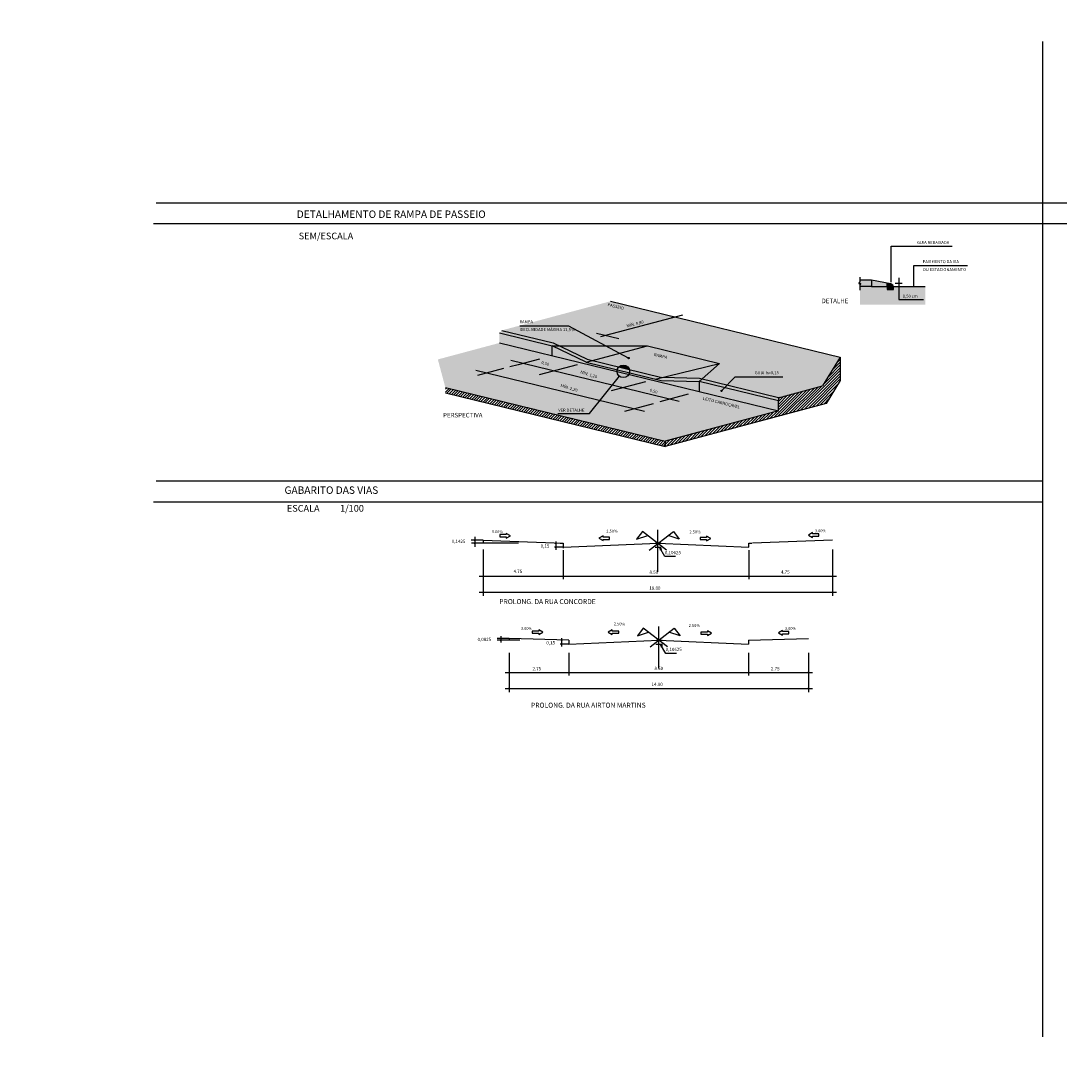
# Model space of a CAD drawing. Units: inches. Extents: x -1615 to 187726, y -858 to 1676979.
# Drawn here: x 186469 to 186966, y 1675956 to 1676459 of the extents above; entities that cross this region are included whole.
import ezdxf
from ezdxf.enums import TextEntityAlignment as Align

# ---------------------------------------------------------------- set-up
doc = ezdxf.new("R2010")
doc.units = ezdxf.units.IN
doc.header["$LTSCALE"] = 10
doc.header["$MEASUREMENT"] = 0
doc.header["$PDMODE"] = 34
doc.header["$PDSIZE"] = 0.5
for name, color, linetype in [('--COORDENADAS', 2, 'Continuous'), ('-COTA-GABARITO', 7, 'Continuous'), ('-MEIO-FIO', 8, 'Continuous'), ('-TXT-RAMPA', 7, 'Continuous'), ('dim', 7, 'Continuous'), ('SITUACAO', 7, 'Continuous'), ('TEXTO', 7, 'Continuous')]:
    doc.layers.add(name, color=color, linetype=linetype)
doc.styles.add('ROMAND', font='romand', dxfattribs={"height": 4})
doc.styles.add('ROMANS', font='romans.shx', dxfattribs={"height": 0.45})
doc.styles.add('ruas', font='ariblk.TTF', dxfattribs={"height": 0.45})
doc.styles.get("Standard").update_dxf_attribs({"font": 'FUTURAL.TTF'})
doc.dimstyles.new('COORDENADAS', dxfattribs={"dimtxt": 1, "dimasz": 0.465, "dimexe": 0.18, "dimexo": 0.0625, "dimgap": 0.5, "dimtad": 1, "dimdec": 4, "dimzin": 0, "dimdsep": 46, "dimtxsty": 'Standard', "dimcen": 0.09, "dimclrd": 8, "dimclre": 8, "dimclrt": 7, "dimaunit": 1, "dimadec": 3, "dimazin": 0, "dimtfac": 1, "dimtdec": 4, "dimtofl": 0, "dimtmove": 0, "dimatfit": 3, "dimfxl": 0, "dimtolj": 1, "dimtzin": 0, "dimarcsym": 0})
pattern_1 = [(45, (119994.4556, 1626485.1168), (-0.671382328, 0.671382328), [])]

# ---------------------------------------------------------------- blocks, each defined once
blk = doc.blocks.new('SETA')
at = {"color": 0, "linetype": 'ByBlock'}
blk.add_solid([(3.04, -0.08), (2.85, -1.06), (0, 0)], dxfattribs=at)
blk = doc.blocks.new('S')
at = {"layer": 'SITUACAO', "color": 7, "xscale": 20, "yscale": 20, "zscale": 20, "rotation": 50.2588948347365}
blk.add_blockref('SETA', (0, 0), dxfattribs=at)
blk = doc.blocks.new('*D45')
at = {"layer": '--COORDENADAS', "color": 8, "lineweight": -2}
blk.add_line((187280.22, 1676897.37), (187280.22, 1676911.38), dxfattribs=at)
at = {"layer": 'Defpoints', "color": 0}
for p in [(187280.22, 1676903), (187280.22, 1676897.3), (0, 0)]:
    blk.add_point(p, dxfattribs=at)
at = {"layer": '--COORDENADAS', "color": 7, "insert": (187279.2, 1676907.44), "char_height": 1, "attachment_point": 5, "rotation": 90}
blk.add_mtext('\\A1;187280.2178', dxfattribs=at)
blk = doc.blocks.new('*D46')
at = {"layer": '--COORDENADAS', "color": 8, "lineweight": -2}
blk.add_line((187280.16, 1676897.37), (187266.67, 1676897.37), dxfattribs=at)
at = {"layer": 'Defpoints', "color": 0}
for p in [(187275.79, 1676897.37), (187280.22, 1676897.37), (0, 0)]:
    blk.add_point(p, dxfattribs=at)
at = {"layer": '--COORDENADAS', "color": 7, "insert": (187270.98, 1676898.39), "char_height": 1, "attachment_point": 5}
blk.add_mtext('\\A1;1676897.3672', dxfattribs=at)
blk = doc.blocks.new('*D47')
at = {"layer": '--COORDENADAS', "color": 8, "lineweight": -2}
blk.add_line((186931.76, 1676892.77), (186931.76, 1676907.19), dxfattribs=at)
at = {"layer": 'Defpoints', "color": 0}
for p in [(186931.76, 1676898.79), (186931.76, 1676892.71), (0, 0)]:
    blk.add_point(p, dxfattribs=at)
at = {"layer": '--COORDENADAS', "color": 7, "insert": (186930.74, 1676903.24), "char_height": 1, "attachment_point": 5, "rotation": 90}
blk.add_mtext('\\A1;186931.7587', dxfattribs=at)
blk = doc.blocks.new('*D48')
at = {"layer": '--COORDENADAS', "color": 8, "lineweight": -2}
for p, q in [((186925.98, 1676894.56), (186915.88, 1676894.56)), ((186926.91, 1676892.77), (186925.98, 1676894.56)), ((186931.7, 1676892.77), (186926.91, 1676892.77))]:
    blk.add_line(p, q, dxfattribs=at)
at = {"layer": 'Defpoints', "color": 0}
for p in [(186925.05, 1676894.56), (186931.76, 1676892.77), (0, 0)]:
    blk.add_point(p, dxfattribs=at)
at = {"layer": '--COORDENADAS', "color": 7, "insert": (186920.22, 1676895.58), "char_height": 1, "attachment_point": 5}
blk.add_mtext('\\A1;1676892.7720', dxfattribs=at)
blk = doc.blocks.new('*D49')
at = {"layer": '--COORDENADAS', "color": 8, "lineweight": -2}
blk.add_line((186934.48, 1676932.68), (186934.48, 1676944.2), dxfattribs=at)
at = {"layer": 'Defpoints', "color": 0}
for p in [(186934.48, 1676936.08), (186934.48, 1676932.62), (0, 0)]:
    blk.add_point(p, dxfattribs=at)
at = {"layer": '--COORDENADAS', "color": 7, "insert": (186933.46, 1676940.39), "char_height": 1, "attachment_point": 5, "rotation": 90}
blk.add_mtext('\\A1;186934.4801', dxfattribs=at)
blk = doc.blocks.new('*D50')
at = {"layer": '--COORDENADAS', "color": 8, "lineweight": -2}
blk.add_line((186934.54, 1676932.68), (186948.05, 1676932.68), dxfattribs=at)
at = {"layer": 'Defpoints', "color": 0}
for p in [(186934.48, 1676932.68), (186938.92, 1676932.68), (0, 0)]:
    blk.add_point(p, dxfattribs=at)
at = {"layer": '--COORDENADAS', "color": 7, "insert": (186943.73, 1676933.7), "char_height": 1, "attachment_point": 5}
blk.add_mtext('\\A1;1676932.6793', dxfattribs=at)
blk = doc.blocks.new('*D51')
at = {"layer": '--COORDENADAS', "color": 8, "lineweight": -2}
blk.add_line((187300.98, 1676890.08), (187300.98, 1676900.43), dxfattribs=at)
at = {"layer": 'Defpoints', "color": 0}
for p in [(187300.98, 1676892.04), (187300.98, 1676890.01), (0, 0)]:
    blk.add_point(p, dxfattribs=at)
at = {"layer": '--COORDENADAS', "color": 7, "insert": (187299.95, 1676896.49), "char_height": 1, "attachment_point": 5, "rotation": 90}
blk.add_mtext('\\A1;187300.9750', dxfattribs=at)
blk = doc.blocks.new('*D52')
at = {"layer": '--COORDENADAS', "color": 8, "lineweight": -2}
blk.add_line((187301.04, 1676890.01), (187311.61, 1676890.01), dxfattribs=at)
at = {"layer": 'Defpoints', "color": 0}
for p in [(187300.98, 1676890.01), (187302.45, 1676890.01), (0, 0)]:
    blk.add_point(p, dxfattribs=at)
at = {"layer": '--COORDENADAS', "color": 7, "insert": (187307.28, 1676891.04), "char_height": 1, "attachment_point": 5}
blk.add_mtext('\\A1;1676890.0150', dxfattribs=at)
blk = doc.blocks.new('*D53')
at = {"layer": '--COORDENADAS', "color": 8, "lineweight": -2}
blk.add_line((187235.25, 1676769.19), (187235.25, 1676758.5), dxfattribs=at)
at = {"layer": 'Defpoints', "color": 0}
for p in [(187235.25, 1676769.25), (187235.25, 1676766.88), (0, 0)]:
    blk.add_point(p, dxfattribs=at)
at = {"layer": '--COORDENADAS', "color": 7, "insert": (187234.23, 1676762.44), "char_height": 1, "attachment_point": 5, "rotation": 90}
blk.add_mtext('\\A1;187235.2478', dxfattribs=at)
blk = doc.blocks.new('*D54')
at = {"layer": '--COORDENADAS', "color": 8, "lineweight": -2}
blk.add_line((187235.19, 1676769.25), (187221.94, 1676769.25), dxfattribs=at)
at = {"layer": 'Defpoints', "color": 0}
for p in [(187231.11, 1676769.25), (187235.25, 1676769.25), (0, 0)]:
    blk.add_point(p, dxfattribs=at)
at = {"layer": '--COORDENADAS', "color": 7, "insert": (187226.28, 1676770.28), "char_height": 1, "attachment_point": 5}
blk.add_mtext('\\A1;1676769.2547', dxfattribs=at)
blk = doc.blocks.new('*D55')
at = {"layer": '--COORDENADAS', "color": 8, "lineweight": -2}
blk.add_line((187256.07, 1676761.97), (187269.02, 1676761.97), dxfattribs=at)
at = {"layer": 'Defpoints', "color": 0}
for p in [(187256.01, 1676761.97), (187259.85, 1676761.97), (0, 0)]:
    blk.add_point(p, dxfattribs=at)
at = {"layer": '--COORDENADAS', "color": 7, "insert": (187264.68, 1676762.99), "char_height": 1, "attachment_point": 5}
blk.add_mtext('\\A1;1676761.9650', dxfattribs=at)
blk = doc.blocks.new('*D56')
at = {"layer": '--COORDENADAS', "color": 8, "lineweight": -2}
blk.add_line((187256.01, 1676761.9), (187256.01, 1676751.25), dxfattribs=at)
at = {"layer": 'Defpoints', "color": 0}
for p in [(187256.01, 1676761.97), (187256.01, 1676759.64), (0, 0)]:
    blk.add_point(p, dxfattribs=at)
at = {"layer": '--COORDENADAS', "color": 7, "insert": (187254.99, 1676755.19), "char_height": 1, "attachment_point": 5, "rotation": 90}
blk.add_mtext('\\A1;187256.0050', dxfattribs=at)
blk = doc.blocks.new('*D57')
at = {"layer": '--COORDENADAS', "color": 8, "lineweight": -2}
blk.add_line((187050.75, 1676779.62), (187050.75, 1676769.8), dxfattribs=at)
at = {"layer": 'Defpoints', "color": 0}
for p in [(187050.75, 1676779.68), (187050.75, 1676778.17), (0, 0)]:
    blk.add_point(p, dxfattribs=at)
at = {"layer": '--COORDENADAS', "color": 7, "insert": (187049.73, 1676773.74), "char_height": 1, "attachment_point": 5, "rotation": 90}
blk.add_mtext('\\A1;187050.7529', dxfattribs=at)
blk = doc.blocks.new('*D58')
at = {"layer": '--COORDENADAS', "color": 8, "lineweight": -2}
blk.add_line((187050.69, 1676779.68), (187036, 1676779.68), dxfattribs=at)
at = {"layer": 'Defpoints', "color": 0}
for p in [(187045.12, 1676779.68), (187050.75, 1676779.68), (0, 0)]:
    blk.add_point(p, dxfattribs=at)
at = {"layer": '--COORDENADAS', "color": 7, "insert": (187040.31, 1676780.7), "char_height": 1, "attachment_point": 5}
blk.add_mtext('\\A1;1676779.6824', dxfattribs=at)
blk = doc.blocks.new('*D59')
at = {"layer": '--COORDENADAS', "color": 8, "lineweight": -2}
blk.add_line((187038.29, 1676812.32), (187038.29, 1676798.62), dxfattribs=at)
at = {"layer": 'Defpoints', "color": 0}
for p in [(187038.29, 1676812.38), (187038.29, 1676806.99), (0, 0)]:
    blk.add_point(p, dxfattribs=at)
at = {"layer": '--COORDENADAS', "color": 7, "insert": (187037.27, 1676802.56), "char_height": 1, "attachment_point": 5, "rotation": 90}
blk.add_mtext('\\A1;187038.2926', dxfattribs=at)
blk = doc.blocks.new('*D60')
at = {"layer": '--COORDENADAS', "color": 8, "lineweight": -2}
blk.add_line((187038.23, 1676812.38), (187026.53, 1676812.38), dxfattribs=at)
at = {"layer": 'Defpoints', "color": 0}
for p in [(187035.7, 1676812.38), (187038.29, 1676812.38), (0, 0)]:
    blk.add_point(p, dxfattribs=at)
at = {"layer": '--COORDENADAS', "color": 7, "insert": (187030.87, 1676813.4), "char_height": 1, "attachment_point": 5}
blk.add_mtext('\\A1;1676812.3810', dxfattribs=at)
blk = doc.blocks.new('*D61')
at = {"layer": '--COORDENADAS', "color": 8, "lineweight": -2}
blk.add_line((187036.28, 1676823.89), (187023.89, 1676823.89), dxfattribs=at)
at = {"layer": 'Defpoints', "color": 0}
for p in [(187033.01, 1676823.89), (187036.34, 1676823.89), (0, 0)]:
    blk.add_point(p, dxfattribs=at)
at = {"layer": '--COORDENADAS', "color": 7, "insert": (187028.2, 1676824.9), "char_height": 1, "attachment_point": 5}
blk.add_mtext('\\A1;1676823.8884', dxfattribs=at)
blk = doc.blocks.new('*D62')
at = {"layer": '--COORDENADAS', "color": 8, "lineweight": -2}
blk.add_line((187036.28, 1676823.95), (187036.28, 1676837.63), dxfattribs=at)
at = {"layer": 'Defpoints', "color": 0}
for p in [(187036.28, 1676829.51), (187036.28, 1676823.89), (0, 0)]:
    blk.add_point(p, dxfattribs=at)
at = {"layer": '--COORDENADAS', "color": 7, "insert": (187035.26, 1676833.82), "char_height": 1, "attachment_point": 5, "rotation": 90}
blk.add_mtext('\\A1;187036.2751', dxfattribs=at)
blk = doc.blocks.new('*D63')
at = {"layer": '--COORDENADAS', "color": 8, "lineweight": -2}
blk.add_line((187038.12, 1676888.75), (187038.12, 1676902.68), dxfattribs=at)
at = {"layer": 'Defpoints', "color": 0}
for p in [(187038.12, 1676894.29), (187038.12, 1676888.69), (0, 0)]:
    blk.add_point(p, dxfattribs=at)
at = {"layer": '--COORDENADAS', "color": 7, "insert": (187037.1, 1676898.73), "char_height": 1, "attachment_point": 5, "rotation": 90}
blk.add_mtext('\\A1;187038.1197', dxfattribs=at)
blk = doc.blocks.new('*D64')
at = {"layer": '--COORDENADAS', "color": 8, "lineweight": -2}
blk.add_line((187038.18, 1676888.69), (187054.4, 1676888.69), dxfattribs=at)
at = {"layer": 'Defpoints', "color": 0}
for p in [(187038.12, 1676888.69), (187045.25, 1676888.69), (0, 0)]:
    blk.add_point(p, dxfattribs=at)
at = {"layer": '--COORDENADAS', "color": 7, "insert": (187050.08, 1676889.71), "char_height": 1, "attachment_point": 5}
blk.add_mtext('\\A1;1676888.6869', dxfattribs=at)
blk = doc.blocks.new('*D65')
at = {"layer": '--COORDENADAS', "color": 8, "lineweight": -2}
for p, q in [((186923.96, 1676834.87), (186913.88, 1676834.87)), ((186924.89, 1676831.96), (186923.96, 1676834.87)), ((186927.55, 1676831.96), (186924.89, 1676831.96))]:
    blk.add_line(p, q, dxfattribs=at)
at = {"layer": 'Defpoints', "color": 0}
for p in [(186923.03, 1676834.87), (186927.62, 1676831.96), (0, 0)]:
    blk.add_point(p, dxfattribs=at)
at = {"layer": '--COORDENADAS', "color": 7, "insert": (186918.2, 1676835.89), "char_height": 1, "attachment_point": 5}
blk.add_mtext('\\A1;1676831.9598', dxfattribs=at)
blk = doc.blocks.new('*D66')
at = {"layer": '--COORDENADAS', "color": 8, "lineweight": -2}
blk.add_line((186927.55, 1676832.02), (186927.55, 1676845.26), dxfattribs=at)
at = {"layer": 'Defpoints', "color": 0}
for p in [(186927.55, 1676836.89), (186927.55, 1676831.96), (0, 0)]:
    blk.add_point(p, dxfattribs=at)
at = {"layer": '--COORDENADAS', "color": 7, "insert": (186926.53, 1676841.33), "char_height": 1, "attachment_point": 5, "rotation": 90}
blk.add_mtext('\\A1;186927.5536', dxfattribs=at)
blk = doc.blocks.new('*D67')
at = {"layer": '--COORDENADAS', "color": 8, "lineweight": -2}
blk.add_line((186927.54, 1676829.92), (186939.37, 1676829.92), dxfattribs=at)
at = {"layer": 'Defpoints', "color": 0}
for p in [(186927.48, 1676829.92), (186930.22, 1676829.92), (0, 0)]:
    blk.add_point(p, dxfattribs=at)
at = {"layer": '--COORDENADAS', "color": 7, "insert": (186935.04, 1676830.95), "char_height": 1, "attachment_point": 5}
blk.add_mtext('\\A1;1676829.9239', dxfattribs=at)
blk = doc.blocks.new('*D68')
at = {"layer": '--COORDENADAS', "color": 8, "lineweight": -2}
for p, q in [((186927.48, 1676829.86), (186927.48, 1676828.19)), ((186927.48, 1676828.19), (186929.39, 1676827.26)), ((186929.39, 1676827.26), (186929.39, 1676817.98))]:
    blk.add_line(p, q, dxfattribs=at)
at = {"layer": 'Defpoints', "color": 0}
for p in [(186927.48, 1676829.92), (186929.39, 1676826.33), (0, 0)]:
    blk.add_point(p, dxfattribs=at)
at = {"layer": '--COORDENADAS', "color": 7, "insert": (186928.37, 1676821.9), "char_height": 1, "attachment_point": 5, "rotation": 90}
blk.add_mtext('\\A1;186927.4773', dxfattribs=at)
blk = doc.blocks.new('*D69')
at = {"layer": '--COORDENADAS', "color": 8, "lineweight": -2}
blk.add_line((187036.11, 1676817.94), (187025.01, 1676817.94), dxfattribs=at)
at = {"layer": 'Defpoints', "color": 0}
for p in [(187034.16, 1676817.94), (187036.17, 1676817.94), (0, 0)]:
    blk.add_point(p, dxfattribs=at)
at = {"layer": '--COORDENADAS', "color": 7, "insert": (187029.33, 1676818.96), "char_height": 1, "attachment_point": 5}
blk.add_mtext('\\A1;1676817.9408', dxfattribs=at)
blk = doc.blocks.new('*D70')
at = {"layer": '--COORDENADAS', "color": 8, "lineweight": -2}
blk.add_line((187036.17, 1676818), (187036.17, 1676826.44), dxfattribs=at)
at = {"layer": 'Defpoints', "color": 0}
for p in [(187036.17, 1676818.05), (187036.17, 1676817.94), (0, 0)]:
    blk.add_point(p, dxfattribs=at)
at = {"layer": '--COORDENADAS', "color": 7, "insert": (187035.16, 1676822.5), "char_height": 1, "attachment_point": 5, "rotation": 90}
blk.add_mtext('\\A1;187036.1740', dxfattribs=at)
blk = doc.blocks.new('*D71')
at = {"layer": '--COORDENADAS', "color": 8, "lineweight": -2}
blk.add_line((187066.33, 1676823.13), (187066.33, 1676833.61), dxfattribs=at)
at = {"layer": 'Defpoints', "color": 0}
for p in [(187066.33, 1676825.26), (187066.33, 1676823.06), (0, 0)]:
    blk.add_point(p, dxfattribs=at)
at = {"layer": '--COORDENADAS', "color": 7, "insert": (187065.31, 1676829.69), "char_height": 1, "attachment_point": 5, "rotation": 90}
blk.add_mtext('\\A1;187066.3262', dxfattribs=at)
blk = doc.blocks.new('*D72')
at = {"layer": '--COORDENADAS', "color": 8, "lineweight": -2}
blk.add_line((187066.39, 1676823.13), (187078.33, 1676823.13), dxfattribs=at)
at = {"layer": 'Defpoints', "color": 0}
for p in [(187066.33, 1676823.13), (187069.44, 1676823.13), (0, 0)]:
    blk.add_point(p, dxfattribs=at)
at = {"layer": '--COORDENADAS', "color": 7, "insert": (187074.13, 1676824.14), "char_height": 1, "attachment_point": 5}
blk.add_mtext('\\A1;1676823.1261', dxfattribs=at)
blk = doc.blocks.new('*D73')
at = {"layer": '--COORDENADAS', "color": 8, "lineweight": -2}
blk.add_line((187040.88, 1676877.83), (187052.25, 1676877.83), dxfattribs=at)
at = {"layer": 'Defpoints', "color": 0}
for p in [(187040.82, 1676877.83), (187043.12, 1676877.83), (0, 0)]:
    blk.add_point(p, dxfattribs=at)
at = {"layer": '--COORDENADAS', "color": 7, "insert": (187047.94, 1676878.85), "char_height": 1, "attachment_point": 5}
blk.add_mtext('\\A1;1676877.8305', dxfattribs=at)
blk = doc.blocks.new('*D74')
at = {"layer": '--COORDENADAS', "color": 8, "lineweight": -2}
blk.add_line((187040.82, 1676877.77), (187040.82, 1676865.87), dxfattribs=at)
at = {"layer": 'Defpoints', "color": 0}
for p in [(187040.82, 1676877.83), (187040.82, 1676874.22), (0, 0)]:
    blk.add_point(p, dxfattribs=at)
at = {"layer": '--COORDENADAS', "color": 7, "insert": (187039.81, 1676869.8), "char_height": 1, "attachment_point": 5, "rotation": 90}
blk.add_mtext('\\A1;187040.8223', dxfattribs=at)

msp = doc.modelspace()

# ---------------------------------------------------------------- hatches: boundary and pattern name
at = {"layer": '-MEIO-FIO'}
h = msp.add_hatch(color=254, dxfattribs=at)
h.paths.add_polyline_path([(186875.54276, 1676331.72515), (186875.54276, 1676334.68397), (186870.04989, 1676334.68397), (186870.04989, 1676333.74779), (186869.44638, 1676333.1448), (186870.52395, 1676333.1448), (186870.04989, 1676332.49882), (186870.04989, 1676331.72515)])
h.paths.add_polyline_path([(186883.03827, 1676331.72515), (186883.03827, 1676333.24431), (186875.54276, 1676334.68397), (186875.54276, 1676331.72515)])
for color, points in [(7, [(186901.25732, 1676331.72515), (186886.04261, 1676331.72515, -0.053031993), (186886.0766, 1676331.4056), (186886.0766, 1676330.20598), (186883.03827, 1676330.20598), (186883.03827, 1676331.72515), (186875.54276, 1676331.72515), (186870.04989, 1676331.72515), (186870.04989, 1676329.9579), (186870.04989, 1676323.01753), (186901.25732, 1676323.01753)]), (253, [(186883.03827, 1676331.72515), (186883.03827, 1676330.20598), (186886.0766, 1676330.20598), (186886.0766, 1676331.4056, 0.359665794), (186884.84398, 1676332.89749), (186883.03827, 1676333.24431)]), (253, [(186802.91249, 1676294.92036), (186794.47542, 1676287.43754), (186831.06353, 1676278.52505), (186852.19088, 1676284.18796), (186860.65208, 1676297.8806), (186750.78402, 1676324.64333), (186698.86528, 1676310.72719), (186723.337, 1676304.76613), (186726.30539, 1676303.3284), (186768.39528, 1676303.3284)]), (7, [(186697.76758, 1676304.74024), (186668.18435, 1676296.81084), (186671.78438, 1676283.37975), (186776.94256, 1676257.76429), (186831.06353, 1676272.27071)]), (254, [(186759.78804, 1676291.97807, 0.570929433), (186754.78718, 1676293.19623)])]:
    msp.add_hatch(color=color, dxfattribs=at).paths.add_polyline_path(points)
h = msp.add_hatch(color=253, dxfattribs=at)
h.paths.add_polyline_path([(186698.86528, 1676310.72719), (186697.64879, 1676309.45993), (186722.82034, 1676303.3284), (186726.30539, 1676303.3284), (186723.337, 1676304.76613)])
h.paths.add_polyline_path([(186726.30539, 1676303.3284), (186722.82034, 1676303.3284), (186739.0564, 1676295.4645), (186742.11251, 1676296.28365), (186739.57307, 1676296.90223)])
h.paths.add_polyline_path([(186831.06353, 1676276.96147), (186831.06353, 1676278.52505), (186794.47542, 1676287.43754), (186793.09231, 1676286.21087)])
h.paths.add_polyline_path([(186775.26096, 1676288.20902), (186772.0457, 1676287.42864), (186775.05855, 1676286.69474), (186793.09231, 1676286.21087), (186794.47542, 1676287.43754), (186793.29472, 1676287.72515)])
h.paths.add_polyline_path([(186772.0457, 1676287.42864), (186775.26096, 1676288.20902), (186742.11251, 1676296.28365), (186739.0564, 1676295.4645)])
h = msp.add_hatch(color=253, dxfattribs=at)
h.paths.add_polyline_path([(186697.64879, 1676309.45993), (186697.64879, 1676304.76917), (186722.82034, 1676298.63764), (186722.82034, 1676303.3284)])
h.paths.add_polyline_path([(186793.09231, 1676281.52011), (186793.09231, 1676286.21087), (186775.05855, 1676286.69474), (186739.0564, 1676295.4645), (186722.82034, 1676303.3284), (186722.82034, 1676298.63764)])
h.paths.add_polyline_path([(186831.06353, 1676272.27071), (186831.06353, 1676276.96147), (186793.09231, 1676286.21087), (186793.09231, 1676281.52011)])
h = msp.add_hatch(color=254, dxfattribs=at)
h.paths.add_polyline_path([(186793.29472, 1676287.72515), (186794.47542, 1676287.43754), (186802.91249, 1676294.92036), (186775.26096, 1676288.20902)])
h.paths.add_polyline_path([(186802.91249, 1676294.92036), (186768.39528, 1676303.3284), (186755.10553, 1676299.76626), (186759.17592, 1676297.59548, -0.780784327), (186759.74784, 1676297.45251, -1.000005395), (186759.14018, 1676297.45251, -0.12310063), (186759.17592, 1676297.59548), (186755.10553, 1676299.76626), (186742.11251, 1676296.28365), (186754.78718, 1676293.19623, -0.570929433), (186759.78804, 1676291.97807), (186775.26096, 1676288.20902)])
h.paths.add_polyline_path([(186755.10553, 1676299.76626), (186748.42619, 1676303.3284), (186726.30539, 1676303.3284), (186739.57307, 1676296.90223), (186742.11251, 1676296.28365)])
h.paths.add_polyline_path([(186768.39528, 1676303.3284), (186748.42619, 1676303.3284), (186755.10553, 1676299.76626)], flags=17)
h = msp.add_hatch(color=254, dxfattribs=at)
h.paths.add_polyline_path([(186748.42619, 1676303.3284), (186755.10553, 1676299.76626), (186768.39528, 1676303.3284)])
h.paths.add_polyline_path([(186759.74784, 1676297.45251, 1.000005395), (186759.14018, 1676297.45251, 1.000005395)])
h = msp.add_hatch(dxfattribs=at)
h.set_pattern_fill('ANSI31', color=8, scale=7.595824, style=0)
h.set_pattern_definition(pattern_1)
h.paths.add_polyline_path([(186831.06353, 1676278.52505), (186831.06353, 1676276.96147), (186831.06353, 1676272.27071), (186776.94256, 1676257.76429), (186776.94256, 1676255.18014), (186853.92038, 1676275.81303), (186860.65208, 1676286.70684), (186860.65208, 1676297.8806), (186852.19088, 1676284.18796)])
h = msp.add_hatch(dxfattribs=at)
h.set_pattern_fill('ANSI31', color=8, scale=7.595824, style=0)
h.set_pattern_definition(pattern_1)
h.paths.add_polyline_path([(186671.78438, 1676283.37975), (186671.78438, 1676280.79559), (186776.94256, 1676255.18014), (186776.94256, 1676257.76429)])

# ---------------------------------------------------------------- linework, layer by layer
at = {"layer": '-COTA-GABARITO'}
for points in [[(186700.90893, 1676211.97294), (186700.90893, 1676211.35994), (186702.87367, 1676212.49428), (186700.90893, 1676213.62862), (186700.90893, 1676213.01562), (186697.78321, 1676213.01562), (186697.78321, 1676211.97294), (186700.90893, 1676211.97294)], [(186847.33507, 1676213.34839), (186847.33507, 1676213.96139), (186845.37033, 1676212.82705), (186847.33507, 1676211.69271), (186847.33507, 1676212.30571), (186850.46079, 1676212.30571), (186850.46079, 1676213.34839), (186847.33507, 1676213.34839)], [(186747.2213, 1676211.7953), (186747.2213, 1676212.4083), (186745.25656, 1676211.27395), (186747.2213, 1676210.13961), (186747.2213, 1676210.75261), (186750.34702, 1676210.75261), (186750.34702, 1676211.7953), (186747.2213, 1676211.7953)], [(186796.69663, 1676210.63722), (186796.69663, 1676210.02422), (186798.66136, 1676211.15857), (186796.69663, 1676212.29291), (186796.69663, 1676211.67991), (186793.57091, 1676211.67991), (186793.57091, 1676210.63722), (186796.69663, 1676210.63722)], [(186716.47448, 1676165.82783), (186716.47448, 1676165.21483), (186718.43921, 1676166.34917), (186716.47448, 1676167.48351), (186716.47448, 1676166.87051), (186713.34876, 1676166.87051), (186713.34876, 1676165.82783), (186716.47448, 1676165.82783)], [(186751.60569, 1676166.92093), (186751.60569, 1676167.53393), (186749.64095, 1676166.39959), (186751.60569, 1676165.26525), (186751.60569, 1676165.87825), (186754.73141, 1676165.87825), (186754.73141, 1676166.92093), (186751.60569, 1676166.92093)], [(186797.0968, 1676165.34063), (186797.0968, 1676164.72763), (186799.06154, 1676165.86197), (186797.0968, 1676166.99631), (186797.0968, 1676166.38331), (186793.97108, 1676166.38331), (186793.97108, 1676165.34063), (186797.0968, 1676165.34063)], [(186832.99622, 1676166.63058), (186832.99622, 1676167.24358), (186831.03148, 1676166.10923), (186832.99622, 1676164.97489), (186832.99622, 1676165.58789), (186836.12194, 1676165.58789), (186836.12194, 1676166.63058), (186832.99622, 1676166.63058)]]:
    msp.add_lwpolyline(points, dxfattribs=at)
at = {"layer": '-MEIO-FIO', "color": 8}
for p, q in [((186884.90307, 1676333.75049), (186884.90307, 1676351.06281)), ((186884.90307, 1676351.06281), (186914.18547, 1676351.06281)), ((186895.78323, 1676331.72515), (186895.78323, 1676341.66854)), ((186895.78323, 1676341.66854), (186921.43891, 1676341.66854)), ((186869.44105, 1676333.13816), (186870.04456, 1676333.74115)), ((186870.04456, 1676336.19597), (186870.04456, 1676333.74115)), ((186888.65287, 1676335.89358), (186888.65287, 1676325.4656)), ((186869.44105, 1676333.13816), (186870.51863, 1676333.13816)), ((186870.51863, 1676333.13816), (186870.04456, 1676332.49218)), ((186870.04456, 1676332.49218), (186870.04456, 1676329.95126)), ((186886.90665, 1676333.24431), (186890.28971, 1676333.24431)), ((186888.65287, 1676325.4656), (186900.43555, 1676325.4656)), ((186860.65208, 1676297.8806), (186860.65208, 1676286.70684)), ((186860.65208, 1676286.70684), (186853.92038, 1676275.81303)), ((186671.78438, 1676280.79559), (186776.94256, 1676255.18014)), ((186853.92038, 1676275.81303), (186776.94256, 1676255.18014)), ((186776.94256, 1676257.76429), (186776.94256, 1676255.18014))]:
    msp.add_line(p, q, dxfattribs=at)
at = {"layer": '-MEIO-FIO', "color": 1}
for p, q in [((186875.54276, 1676334.68397), (186870.04989, 1676334.68397)), ((186884.84398, 1676332.89749), (186875.54276, 1676334.68397)), ((186875.54276, 1676334.68397), (186875.54276, 1676331.72515)), ((186875.54276, 1676331.72515), (186870.04989, 1676331.72515)), ((186875.54276, 1676331.72515), (186883.03827, 1676331.72515)), ((186883.03827, 1676331.72515), (186883.03827, 1676333.24431)), ((186883.03827, 1676331.72515), (186883.03827, 1676330.20598)), ((186883.03827, 1676330.20598), (186886.0766, 1676330.20598)), ((186886.04261, 1676331.72515), (186901.25732, 1676331.72515)), ((186886.0766, 1676330.20598), (186886.0766, 1676331.4056)), ((186750.78402, 1676324.64333), (186860.65208, 1676297.8806)), ((186697.64879, 1676309.45993), (186722.82034, 1676303.3284)), ((186698.86528, 1676310.72719), (186723.337, 1676304.76613)), ((186697.64879, 1676304.76917), (186831.06353, 1676272.27071)), ((186722.82034, 1676298.63764), (186722.82034, 1676303.3284)), ((186722.82034, 1676303.3284), (186768.39528, 1676303.3284)), ((186739.0564, 1676295.4645), (186722.82034, 1676303.3284)), ((186723.337, 1676304.76613), (186739.57307, 1676296.90223)), ((186739.0564, 1676295.4645), (186768.39528, 1676303.3284)), ((186768.39528, 1676303.3284), (186802.91249, 1676294.92036)), ((186739.0564, 1676295.4645), (186775.05855, 1676286.69474)), ((186739.57307, 1676296.90223), (186775.26096, 1676288.20902)), ((186772.0457, 1676287.42864), (186802.91249, 1676294.92036)), ((186793.09231, 1676286.21087), (186802.91249, 1676294.92036)), ((186860.65208, 1676297.8806), (186852.19088, 1676284.18796)), ((186671.78438, 1676283.37975), (186776.94256, 1676257.76429)), ((186775.05855, 1676286.69474), (186793.09231, 1676286.21087)), ((186793.29472, 1676287.72515), (186775.26096, 1676288.20902)), ((186831.06353, 1676276.96147), (186793.09231, 1676286.21087)), ((186793.09231, 1676286.21087), (186793.09231, 1676281.52011)), ((186831.06353, 1676278.52505), (186793.29472, 1676287.72515)), ((186831.06353, 1676278.52505), (186852.19088, 1676284.18796)), ((186831.06353, 1676278.52505), (186831.06353, 1676276.96147)), ((186831.06353, 1676272.27071), (186831.06353, 1676276.96147)), ((186831.06353, 1676272.27071), (186776.94256, 1676257.76429))]:
    msp.add_line(p, q, dxfattribs=at)
msp.add_arc((186884.55743, 1676331.4056), 1.51916, 0, 79.1276915, dxfattribs=at)
at = {"layer": '-TXT-RAMPA', "color": 8}
for p, q in [((186746.1246, 1676307.70517), (186785.30425, 1676318.20677)), ((186730.86109, 1676312.69601), (186707.35389, 1676312.69601)), ((186759.44401, 1676297.45251), (186730.86109, 1676312.69601)), ((186754.6653, 1676306.67288), (186744.12954, 1676309.23929)), ((186706.52564, 1676294.27006), (186702.61834, 1676293.22276)), ((186783.58752, 1676276.75744), (186703.09057, 1676296.36567)), ((186716.76215, 1676297.01383), (186706.52564, 1676294.27006)), ((186734.74171, 1676294.308), (186716.69796, 1676289.47161)), ((186686.41491, 1676291.68877), (186767.06304, 1676272.04371)), ((186699.65624, 1676292.42881), (186687.11699, 1676289.06783)), ((186803.82817, 1676281.74694), (186810.30047, 1676288.52183)), ((186810.30047, 1676288.52183), (186833.10977, 1676288.52183)), ((186767.52878, 1676286.13651), (186751.13175, 1676281.7415)), ((186787.96512, 1676280.14583), (186774.42779, 1676276.51733)), ((186771.10956, 1676275.62792), (186757.52335, 1676271.98631))]:
    msp.add_line(p, q, dxfattribs=at)
at = {"layer": '-TXT-RAMPA', "color": 7}
msp.add_lwpolyline([(186725.5785, 1676271.01475), (186740.65273, 1676271.01475), (186755.0621, 1676288.7768)], dxfattribs=at)
msp.add_circle((186756.92807, 1676291.11114), 2.98848, dxfattribs=at)
at = {"layer": '-TXT-RAMPA', "color": 6}
for centre in [(186759.44401, 1676297.45251), (186803.82817, 1676281.74694)]:
    msp.add_circle(centre, 0.30383, dxfattribs=at)
for p, q in [((186957.35478, 1676448.80385), (186957.35478, 1675972.87084)), ((187486.15646, 1676371.62867), (186533.52007, 1676371.62867)), ((187486.15646, 1676361.62867), (186532.12298, 1676361.62867)), ((186957.35478, 1676238.56933), (186533.52007, 1676238.56933)), ((186957.35478, 1676228.56933), (186532.12298, 1676228.56933))]:
    msp.add_line(p, q)
at = {"color": 8}
for p, q in [((186766.01138, 1676214.57591), (186763.19488, 1676210.91812)), ((186777.59416, 1676205.65715), (186766.01138, 1676214.57591)), ((186769.23955, 1676205.65715), (186780.82232, 1676214.57591)), ((186773.41685, 1676195.22029), (186773.41685, 1676215.33499)), ((186780.82232, 1676214.57591), (186783.63883, 1676210.91812)), ((186689.92294, 1676210.29868), (186684.15296, 1676210.29868)), ((186689.92294, 1676208.87368), (186684.2708, 1676208.87368)), ((186685.92065, 1676212.02798), (186685.92065, 1676207.19947)), ((186689.92294, 1676210.29868), (186689.92294, 1676208.87368)), ((186706.8377, 1676208.87368), (186689.92294, 1676208.87368)), ((186763.19488, 1676210.91812), (186768.5701, 1676212.6057)), ((186772.13381, 1676208.87368), (186775.01693, 1676208.87368)), ((186783.63883, 1676210.91812), (186778.26361, 1676212.6057)), ((186772.13381, 1676206.96525), (186775.01693, 1676206.96525)), ((186766.42201, 1676168.28406), (186763.6055, 1676164.62627)), ((186778.00478, 1676159.36529), (186766.42201, 1676168.28406)), ((186769.65017, 1676159.36529), (186781.23294, 1676168.28406)), ((186773.82747, 1676148.92844), (186773.82747, 1676169.04314)), ((186773.82747, 1676148.92844), (186773.82747, 1676169.04314)), ((186781.23294, 1676168.28406), (186784.04945, 1676164.62627)), ((186702.26127, 1676163.40179), (186696.49129, 1676163.40179)), ((186698.25897, 1676164.44797), (186698.25897, 1676161.45026)), ((186702.26127, 1676163.40179), (186702.26127, 1676162.57679)), ((186763.6055, 1676164.62627), (186768.98072, 1676166.31384)), ((186784.04945, 1676164.62627), (186778.67423, 1676166.31384)), ((186707.39893, 1676162.57679), (186696.56417, 1676162.57679)), ((186772.5137, 1676160.66836), (186775.64768, 1676160.66836)), ((186772.54443, 1676162.58183), (186775.42755, 1676162.58183))]:
    msp.add_line(p, q, dxfattribs=at)
for points in [[(186781.88969, 1676202.49536), (186776.74246, 1676202.49536), (186774.31937, 1676206.71496), (186774.51032, 1676205.51858)], [(186774.31937, 1676206.71496), (186775.25632, 1676206.0214)], [(186782.30032, 1676156.20351), (186777.15309, 1676156.20351), (186774.72999, 1676160.4231), (186774.92094, 1676159.22673)], [(186774.72999, 1676160.4231), (186775.66695, 1676159.72954)]]:
    msp.add_lwpolyline(points, dxfattribs=at)
at = {"layer": 'dim', "color": 6, "linetype": 'Continuous'}
for p, q in [((186689.92294, 1676210.29868), (186728.19534, 1676208.87368)), ((186726.76402, 1676208.87368), (186728.19534, 1676208.87368)), ((186728.19534, 1676208.87368), (186728.19534, 1676206.48661)), ((186816.96731, 1676208.87368), (186818.39863, 1676208.87368)), ((186856.91076, 1676210.29868), (186818.63836, 1676208.87368)), ((186730.88775, 1676162.57679), (186702.26127, 1676163.40179)), ((186816.7672, 1676162.57679), (186845.39368, 1676163.40179)), ((186730.88775, 1676160.66836), (186773.82747, 1676162.58183)), ((186730.88775, 1676162.57679), (186730.88775, 1676160.66836)), ((186773.82747, 1676162.58183), (186816.7672, 1676160.66836)), ((186816.7672, 1676162.57679), (186816.7672, 1676160.66836))]:
    msp.add_line(p, q, dxfattribs=at)
at = {"layer": 'dim', "color": 8, "linetype": 'Continuous'}
for p, q in [((186724.69016, 1676209.73016), (186724.69016, 1676205.7925)), ((186689.92294, 1676205.93379), (186689.92294, 1676183.73093)), ((186728.19534, 1676206.96525), (186723.95132, 1676206.96525)), ((186728.19534, 1676205.52649), (186728.19534, 1676191.69779)), ((186816.96731, 1676205.52649), (186816.96731, 1676191.69779)), ((186856.91076, 1676205.93379), (186856.91076, 1676183.73093)), ((186688.01451, 1676193.12911), (186858.8192, 1676193.12911)), ((186688.01451, 1676185.49539), (186858.8192, 1676185.49539)), ((186727.38257, 1676163.43327), (186727.38257, 1676159.49561)), ((186730.88775, 1676160.66836), (186726.64373, 1676160.66836)), ((186702.26127, 1676156.47964), (186702.26127, 1676137.71565)), ((186730.88775, 1676156.47964), (186730.88775, 1676145.68251)), ((186816.7672, 1676156.47964), (186816.7672, 1676145.68251)), ((186845.39368, 1676156.47964), (186845.39368, 1676137.71565)), ((186845.39368, 1676153.85297), (186845.39368, 1676137.71565)), ((186700.35283, 1676147.11384), (186847.30212, 1676147.11384)), ((186700.35283, 1676139.48011), (186847.30212, 1676139.48011))]:
    msp.add_line(p, q, dxfattribs=at)
at = {"layer": 'dim', "color": 6, "linetype": 'Continuous'}
msp.add_lwpolyline([(186728.19534, 1676206.96525), (186773.41685, 1676208.87368), (186816.96731, 1676206.96525), (186816.96731, 1676208.87368)], dxfattribs=at)
at = {"layer": 'dim', "color": 6}
for centre in [(186685.92065, 1676210.29868), (186685.92065, 1676208.87368), (186724.69016, 1676208.87368), (186773.41685, 1676208.87368), (186724.69016, 1676206.96525), (186773.41685, 1676206.96525), (186689.92294, 1676193.12911), (186728.19534, 1676193.12911), (186816.96731, 1676193.12911), (186856.91076, 1676193.12911), (186689.92294, 1676185.49539), (186856.91076, 1676185.49539), (186698.25897, 1676163.40179), (186698.25897, 1676162.57679), (186727.38257, 1676162.57679), (186773.82747, 1676162.58183), (186727.38257, 1676160.66836), (186773.82747, 1676160.66836), (186702.26127, 1676147.11384), (186730.88775, 1676147.11384), (186816.7672, 1676147.11384), (186845.39368, 1676147.11384), (186702.26127, 1676139.48011), (186845.39368, 1676139.48011)]:
    msp.add_circle(centre, 0.19084, dxfattribs=at)

# ---------------------------------------------------------------- block references
at = {"layer": '-TXT-RAMPA', "color": 8, "yscale": 0.546899326145649, "zscale": 0.54689932475312}
for p, xscale, rotation in [((186781.44947, 1676317.17354), 0.5468993260625126, 204.2864457476624), ((186748.17323, 1676308.25428), 0.5468993259947275, 28.29381039212245), ((186708.98615, 1676294.92957), 0.5468993246379633, 354.6139733994148), ((186691.90548, 1676290.35132), 0.5468993246379633, 354.6139733994148), ((186723.69416, 1676291.34685), 0.5468993254292049, 178.614772107995), ((186723.69416, 1676291.34685), 0.5468993246379633, 354.6139733994148), ((186756.84261, 1676283.27223), 0.5468993254292049, 178.614772107995), ((186756.84261, 1676283.27223), 0.5468993246379633, 354.6139733994148), ((186779.25812, 1676277.81204), 0.5468993254292049, 178.614772107995), ((186762.17746, 1676273.23379), 0.5468993254292049, 178.614772107995)]:
    msp.add_blockref('SETA', p, dxfattribs=dict(at, xscale=xscale, rotation=rotation))
at = {"yscale": 0.02278746664524078, "zscale": 0.02278747186471334}
for p, xscale, rotation in [((186884.90307, 1676333.75049), 0.02278747218243234, 50.46283302715725), ((186888.65287, 1676333.24431), 0.02278747141778228, 49.74277362997537), ((186888.65287, 1676331.72515), 0.02278747246013459, 233.2768412321424), ((186895.78323, 1676331.72515), 0.02278747309756659, 53.33530844425243)]:
    msp.add_blockref('S', p, dxfattribs=dict(at, xscale=xscale, rotation=rotation))

# ---------------------------------------------------------------- texts
at = {"layer": '-COTA-GABARITO', "linetype": 'Continuous', "style": 'ROMANS'}
for s, p in [('3.00%', (186693.94702, 1676213.74395)), ('2.50%', (186748.77032, 1676213.9896)), ('2.50%', (186788.51964, 1676213.6462)), ('3.00%', (186848.49239, 1676214.17245)), ('3.00%', (186707.90579, 1676167.46656)), ('2.50%', (186752.3863, 1676169.62756)), ('2.50%', (186788.1514, 1676168.86193)), ('3.00%', (186834.15354, 1676167.45463))]:
    msp.add_text(s, height=1.36763, dxfattribs=at).set_placement(p)
at = {"layer": '-MEIO-FIO', "color": 8, "style": 'ROMAND'}
for s, height, p in [('GUIA REBAIXADA', 1.4432066, (186897.39514, 1676352.00222)), ('PAVIMENTO DA VIA', 1.4432066, (186900.08159, 1676342.87633)), ('OU ESTACIONAMENTO', 1.4432066, (186900.08159, 1676339.06021)), ('1,50 cm', 1.443207, (186890.54241, 1676326.36925))]:
    msp.add_text(s, height=height, dxfattribs=at).set_placement(p)
at = {"layer": '-MEIO-FIO', "color": 1, "style": 'ROMAND'}
for s, height, p in [('DETALHE', 2.16481, (186851.69535, 1676323.72551)), ('PERSPECTIVA', 2.1648098, (186670.67118, 1676269.08507))]:
    msp.add_text(s, height=height, dxfattribs=at).set_placement(p)
at = {"layer": '-TXT-RAMPA', "color": 7, "style": 'ROMAND'}
for s, height, p in [('PASSEIO', 1.443207, (186749.25193, 1676322.36617)), ('RAMPA', 1.443207, (186771.38282, 1676298.53258)), ('LEITO CARROÇAVEL', 1.4432066, (186794.83877, 1676277.5277))]:
    msp.add_text(s, height=height, rotation=346.3842652, dxfattribs=at).set_placement(p)
for s, height, p in [('RAMPA', 1.443207, (186707.20073, 1676314.08182)), ('DECLIVIDADE MÁXIMA 12,5%', 1.4432066, (186707.66249, 1676310.35013)), ('GUIA  h=0,15', 1.4432066, (186819.70186, 1676289.75388)), ('VER DETALHE', 1.4432066, (186725.7822, 1676271.82878))]:
    msp.add_text(s, height=height, dxfattribs=at).set_placement(p)
for s, rotation, p in [('MÍN. 0,80', 14.5223727, (186762.68016, 1676313.15807)), ('0,50', 342.6752792, (186719.37421, 1676294.21883)), ('MÍN. 1,20', 342.6752792, (186740.17948, 1676288.9839)), ('MÍN. 2,20', 342.6752792, (186730.77886, 1676282.51692)), ('0,50', 342.6752792, (186771.15573, 1676280.97696))]:
    msp.add_text(s, height=1.443207, rotation=rotation, dxfattribs=at).set_placement(p, align=Align.CENTER)
at = {"color": 7, "style": 'ruas'}
for s, height, p in [('DETALHAMENTO DE RAMPA DE PASSEIO', 3.5554111, (186645.90667, 1676364.50363)), ('PROLONG. DA RUA CONCORDE', 2.3643484, (186720.63665, 1676179.80842)), ('PROLONG. DA RUA AIRTON MARTINS', 2.3643484, (186740.14998, 1676130.25678))]:
    msp.add_text(s, height=height, dxfattribs=at).set_placement(p, align=Align.CENTER)
msp.add_text('GABARITO DAS VIAS', height=3.5554111, dxfattribs=at).set_placement((186594.85062, 1676232.5277))
at = {"layer": 'dim', "linetype": 'Continuous', "style": 'ROMANS'}
for s, p in [('0,1425', (186674.82518, 1676209.02322)), ('0,15', (186717.3686, 1676206.80558)), ('0,10625', (186776.73821, 1676203.63973)), ('4.75', (186704.37251, 1676194.65536)), ('8.50', (186769.38447, 1676194.27117)), ('4.75', (186832.27319, 1676194.39022)), ('18.00', (186769.33279, 1676186.68569)), ('0,0825', (186687.16351, 1676162.12633)), ('0,15', (186720.06101, 1676160.50869)), ('0,10625', (186777.14884, 1676157.34787)), ('2.75', (186713.44948, 1676148.11078)), ('8.50', (186771.77558, 1676148.25589)), ('2.75', (186827.47195, 1676148.11078)), ('14.00', (186770.38088, 1676140.67041))]:
    msp.add_text(s, height=1.563006, dxfattribs=at).set_placement(p)
at = {"layer": 'TEXTO'}
for s, p in [('SEM/ESCALA', (186601.65272, 1676354.26388)), ('ESCALA          1/100', (186595.99989, 1676223.9876))]:
    msp.add_text(s, height=3.2, dxfattribs=at).set_placement(p)

# ---------------------------------------------------------------- dimensions: what is measured, and where the dimension line sits
at = {"layer": '--COORDENADAS'}
for feature_location, offset, dtype, picture, middle in [((186934.4800832868, 1676932.616775817), (0, 3.464515493), 1, '*D49', (186933.457744259, 1676940.393052151)), ((186934.4800832868, 1676932.679275817), (4.4366434855, 0), 0, '*D50', (186943.7317727644, 1676933.7016148439)), ((187280.2178358077, 1676897.304728026), (0, 5.6970025271), 1, '*D45', (187279.2030526274, 1676907.4386556509)), ((186931.7587324557, 1676892.709455064), (0, 6.08492137), 1, '*D47', (186930.7363934279, 1676903.2404999561)), ((187038.1197017268, 1676888.686891445), (0, 5.599126345), 1, '*D63', (187037.097362699, 1676898.732141312)), ((187300.975, 1676890.0149999999), (0, 2.0254217351), 1, '*D51', (187299.9526609721, 1676896.485231197)), ((187280.2178358077, 1676897.367228026), (-4.4247387008, 0), 0, '*D46', (187270.9806792356, 1676898.3895670529)), ((186931.7587324557, 1676892.771955064), (-6.7093184302, 1.7842511181), 0, '*D48', (186920.2169567324, 1676895.57854521)), ((187300.975, 1676890.0149999999), (1.4702834252, 0), 0, '*D52', (187307.2777407182, 1676891.037339028)), ((187038.1197017268, 1676888.686891445), (7.1352183959, 0), 0, '*D64', (187050.0788360228, 1676889.709230473)), ((187040.8222561813, 1676877.8305211279), (2.2970985485, 0), 0, '*D73', (187047.9357147823, 1676878.845304308)), ((187040.8222561813, 1676877.8305211279), (0, -3.6065502099), 1, '*D74', (187039.807473001, 1676869.796572757)), ((186927.5536059477, 1676831.9597998101), (0, 4.9320517129), 1, '*D66', (186926.5312669199, 1676841.327462561)), ((187036.2750648445, 1676823.888370635), (0, 5.620193565), 1, '*D62', (187035.2602816642, 1676833.82032504)), ((186927.6161059477, 1676831.9597998101), (-4.5908167135, 2.910014055), 0, '*D65', (186918.2007163039, 1676835.8921528929)), ((187066.3262252629, 1676823.063600298), (0, 2.1994044059), 1, '*D71', (187065.3114420826, 1676829.6877747439)), ((186927.4772764587, 1676829.9239311221), (2.7411954721, 0), 0, '*D67', (186935.0423878309, 1676830.946270149)), ((186927.4772764587, 1676829.9239311221), (1.9169726048, -3.591600386), 1, '*D68', (186928.3719100356, 1676821.9049325751)), ((187036.1739912326, 1676817.9408319299), (0, 0.1118657282), 1, '*D70', (187035.1592080523, 1676822.4975071191)), ((187036.3375648445, 1676823.888370635), (-3.3289927793, 0), 0, '*D61', (187028.2007534055, 1676824.9031538151)), ((187066.3262252629, 1676823.126100298), (3.1088085055, 0), 0, '*D72', (187074.1344424412, 1676824.140883479)), ((187036.1739912326, 1676817.9408319299), (-2.0185005593, 0), 0, '*D69', (187029.3309177429, 1676818.963170958)), ((187038.2926248069, 1676812.3810329449), (-2.5927832338, 0), 0, '*D60', (187030.8673842801, 1676813.395816125)), ((187038.2926248069, 1676812.3810329449), (0, -5.3877045708), 1, '*D59', (187037.2702857791, 1676802.5577173361)), ((187050.752874975, 1676779.6823694829), (-5.637542538, 0), 0, '*D58', (187040.3075137774, 1676780.7047085101)), ((187050.752874975, 1676779.6823694829), (0, -1.510006987), 1, '*D57', (187049.7305359472, 1676773.736094428)), ((187235.2478358077, 1676769.254728026), (-4.1384324749, 0), 0, '*D54', (187226.2756319793, 1676770.2770670541)), ((187235.2478358077, 1676769.254728026), (0, -2.376164658), 1, '*D53', (187234.2330526274, 1676762.441638269)), ((187256.005, 1676761.9650000001), (3.8456024457, 0), 0, '*D55', (187264.6830597387, 1676762.9873390279)), ((187256.005, 1676761.9650000001), (0, -2.3254650112), 1, '*D56', (187254.9902168197, 1676755.1947255279))]:
    dim = msp.add_ordinate_dim(feature_location=feature_location, offset=offset, dtype=dtype, origin=(0, 0), dimstyle='COORDENADAS', dxfattribs=at)
    dim.commit()
    dim.dimension.update_dxf_attribs({"geometry": picture, "text_midpoint": middle})

doc.saveas('drawing.dxf')
